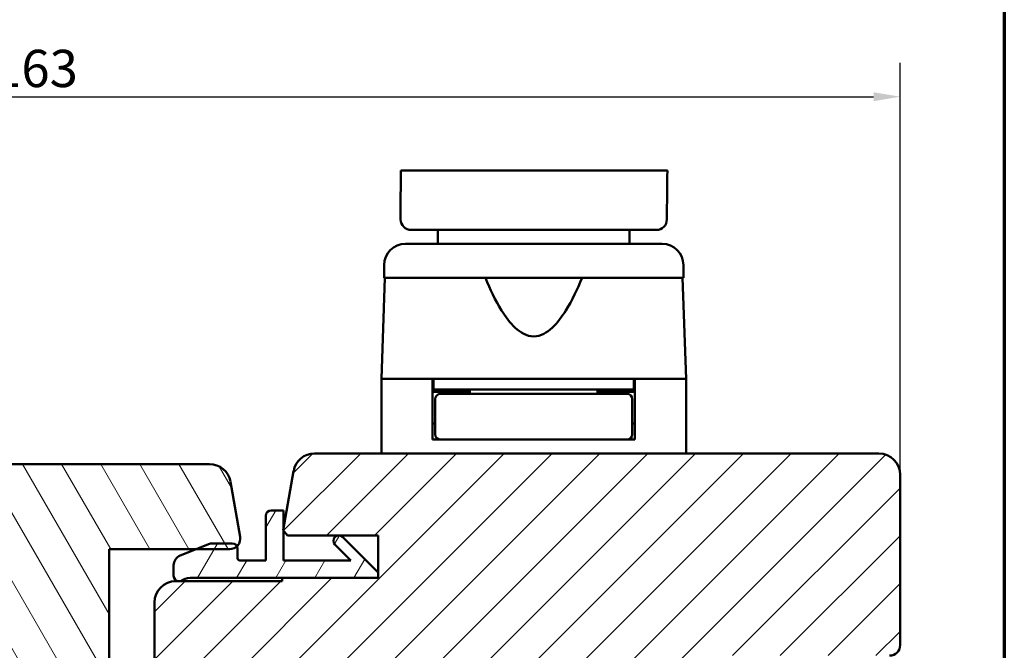
# Model space of a CAD drawing. Units: millimetres. Extents: x 15 to 815, y -287 to 287.
# Drawn here: x 313 to 405, y -203 to -144 of the extents above; entities that cross this region are included whole.
import ezdxf

# ---------------------------------------------------------------- set-up
doc = ezdxf.new("R2010")
doc.units = ezdxf.units.MM
for name, color, linetype, lineweight in [('Border (ISO)', 8, 'Continuous', 70), ('Break Line (ISO)', 7, 'Continuous', 50), ('Dimension (ISO)', 3, 'Continuous', 25), ('Hatch (ISO)', 8, 'Continuous', 18), ('Visible (ISO)', 7, 'Continuous', 50)]:
    doc.layers.add(name, color=color, linetype=linetype, lineweight=lineweight)
doc.styles.add('Note Text (ISO)', font='tahoma.ttf')
doc.dimstyles.new('Default (ISO)', dxfattribs={"dimtxt": 3.5, "dimasz": 2.5, "dimexe": 3.175, "dimexo": 0, "dimgap": 0.762, "dimtad": 1, "dimrnd": 1e-08, "dimtxsty": 'Note Text (ISO)', "dimcen": 0.09, "dimdle": 10, "dimclrd": 256, "dimclre": 256, "dimclrt": 256, "dimazin": 2, "dimtfac": 1.001486, "dimtmove": 0, "dimatfit": 3, "dimfxl": 1, "dimtolj": 1, "dimtzin": 0, "dimlwd": -1, "dimlwe": -1, "dimarcsym": 0})

# ---------------------------------------------------------------- blocks, each defined once
blk = doc.blocks.new('Borders LEIAB A4 Border')
at = {"layer": 'Border (ISO)'}
blk.add_line((200, 287), (200, 10), dxfattribs=at)
blk = doc.blocks.new('*D45')
at = {"layer": 'Defpoints', "color": 0, "transparency": 16777216}
for p in [(395.327, -150.828), (232.127, -186.345), (395.327, -186.345)]:
    blk.add_point(p, dxfattribs=at)
at = {"layer": 'Dimension (ISO)', "transparency": 16777216}
for p, q in [((232.127, -186.345), (232.127, -147.653)), ((395.327, -186.345), (395.327, -147.653)), ((234.627, -150.828), (392.827, -150.828))]:
    blk.add_line(p, q, dxfattribs=at)
for points in [[(234.627, -150.411), (234.627, -151.245), (232.127, -150.828)], [(392.827, -150.411), (392.827, -151.245), (395.327, -150.828)]]:
    blk.add_solid(points, dxfattribs=at)
at = {"layer": 'Dimension (ISO)', "transparency": 16777216, "insert": (310.187, -146.42), "char_height": 3.5, "attachment_point": 1, "style": 'Note Text (ISO)'}
blk.add_mtext('\\A1;163', dxfattribs=at)

msp = doc.modelspace()

# ---------------------------------------------------------------- hatches: boundary and pattern name
at = {"layer": 'Hatch (ISO)'}
h = msp.add_hatch(dxfattribs=at)
h.set_pattern_fill('ANSI31', color=256, scale=25.4, style=0)
h.set_pattern_definition([(45, (205.098, -297), (-2.245064, 2.245064), [])])
edge = h.paths.add_edge_path()
edge.add_line((337.327, -196.345), (327.78, -196.345))
edge.add_line((327.78, -196.345), (327.627, -196.345))
edge.add_line((327.627, -196.345), (327.327, -196.345))
edge.add_ellipse((327.327, -198.345), major_axis=(-2, 0), ratio=1, start_angle=270, end_angle=360)
edge.add_line((325.327, -198.345), (325.327, -216.845))
edge.add_line((325.327, -216.845), (325.827, -217.345))
edge.add_line((325.827, -217.345), (326.027, -217.345))
edge.add_line((326.027, -217.345), (377.627, -217.345))
edge.add_line((377.627, -217.345), (377.827, -217.345))
edge.add_line((377.827, -217.345), (378.327, -216.845))
edge.add_line((378.327, -216.845), (378.327, -204.345))
edge.add_ellipse((379.327, -204.345), major_axis=(0, 1), ratio=1, start_angle=0, end_angle=90, ccw=False)
edge.add_line((379.327, -203.345), (387.327, -203.345))
edge.add_line((387.327, -203.345), (394.327, -203.345))
edge.add_ellipse((394.327, -202.345), major_axis=(1, 0), ratio=1, start_angle=270, end_angle=360)
edge.add_line((395.327, -202.345), (395.327, -186.345))
edge.add_ellipse((393.327, -186.345), major_axis=(0, 2), ratio=1, start_angle=270, end_angle=360)
edge.add_line((393.327, -184.345), (340.363, -184.345))
edge.add_ellipse((340.363, -186.345), major_axis=(-2, 0), ratio=1, start_angle=270, end_angle=350)
edge.add_line((338.393, -185.998), (337.427, -191.478))
edge.add_line((337.427, -191.478), (337.414, -191.553))
edge.add_line((337.414, -191.553), (337.427, -191.569))
edge.add_line((337.427, -191.569), (337.827, -192.045))
edge.add_line((337.827, -192.045), (346.327, -192.045))
edge.add_line((346.327, -192.045), (346.327, -195.545))
edge.add_line((346.327, -195.545), (346.327, -196.045))
edge.add_line((346.327, -196.045), (337.327, -196.045))
edge.add_line((337.327, -196.045), (337.327, -196.345))
h = msp.add_hatch(dxfattribs=at)
h.set_pattern_fill('ANSI31', color=256, scale=25.4, angle=75.00018, style=0)
h.set_pattern_definition([(120.0002, (205.098, -297), (-2.749626, -1.58751), [])])
edge = h.paths.add_edge_path()
edge.add_line((321.085, -193.345), (329.209, -193.345))
edge.add_line((329.209, -193.345), (332.387, -193.345))
edge.add_ellipse((332.387, -192.345), major_axis=(1, 0), ratio=1, start_angle=270, end_angle=313.41934)
edge.add_ellipse((332.387, -192.345), major_axis=(0.726, 0.687), ratio=1, start_angle=270, end_angle=326.58066)
edge.add_line((333.371, -192.172), (332.459, -186.998))
edge.add_ellipse((330.489, -187.345), major_axis=(-0.347, 1.97), ratio=1, start_angle=270, end_angle=350)
edge.add_line((330.489, -185.345), (291.329, -185.345))
edge.add_ellipse((291.329, -187.345), major_axis=(-2, 0), ratio=1, start_angle=270, end_angle=370)
edge.add_line((289.359, -187.693), (290.04, -191.553))
edge.add_line((290.04, -191.553), (290.739, -195.519))
edge.add_ellipse((291.724, -195.345), major_axis=(0.174, -0.985), ratio=1, start_angle=270, end_angle=350)
edge.add_line((291.724, -196.345), (300.127, -196.345))
edge.add_line((300.127, -196.345), (302.085, -196.345))
edge.add_line((302.085, -196.345), (302.085, -197.939))
edge.add_line((302.085, -197.939), (302.085, -209.345))
edge.add_ellipse((303.085, -209.345), major_axis=(0, -1), ratio=1, start_angle=270, end_angle=286.62336)
edge.add_ellipse((303.085, -209.345), major_axis=(0.286, -0.958), ratio=1, start_angle=270, end_angle=343.37664)
edge.add_line((303.085, -210.345), (320.085, -210.345))
edge.add_ellipse((320.085, -209.345), major_axis=(1, 0), ratio=1, start_angle=270, end_angle=360)
edge.add_line((321.085, -209.345), (321.085, -193.345))
h = msp.add_hatch(dxfattribs=at)
h.set_pattern_fill('ANSI31', color=256, scale=25.4, angle=14.99998, style=0)
h.set_pattern_definition([(60, (205.098, -297), (-2.74963, 1.5875), [])])
edge = h.paths.add_edge_path()
edge.add_line((343.762, -194.395), (337.427, -194.395))
edge.add_line((337.427, -194.395), (337.427, -191.569))
edge.add_line((337.427, -191.569), (337.427, -191.478))
edge.add_line((337.427, -191.478), (337.427, -189.695))
edge.add_line((337.427, -189.695), (336.277, -189.695))
edge.add_ellipse((336.277, -190.195), major_axis=(-0.5, 0), ratio=1, start_angle=270, end_angle=360)
edge.add_line((335.777, -190.195), (335.777, -194.395))
edge.add_line((335.777, -194.395), (333.327, -194.395))
edge.add_ellipse((333.327, -194.195), major_axis=(-0.2, 0), ratio=1, start_angle=0, end_angle=90, ccw=False)
edge.add_line((333.127, -194.195), (333.127, -193.295))
edge.add_ellipse((332.627, -193.295), major_axis=(0, 0.5), ratio=1, start_angle=270, end_angle=296.57152)
edge.add_ellipse((332.627, -193.295), major_axis=(-0.224, 0.447), ratio=1, start_angle=270, end_angle=333.42848)
edge.add_line((332.627, -192.795), (330.677, -192.795))
edge.add_ellipse((330.677, -193.295), major_axis=(-0.5, 0), ratio=1, start_angle=270, end_angle=291.85987)
edge.add_line((330.491, -192.831), (329.209, -193.345))
edge.add_line((329.209, -193.345), (327.754, -193.929))
edge.add_ellipse((328.127, -194.857), major_axis=(-0.928, -0.372), ratio=1, start_angle=270, end_angle=338.14013)
edge.add_line((327.127, -194.857), (327.127, -195.845))
edge.add_ellipse((327.627, -195.845), major_axis=(0, -0.5), ratio=1, start_angle=270, end_angle=360)
edge.add_line((327.627, -196.345), (327.78, -196.345))
edge.add_ellipse((328.68, -197.545), major_axis=(1.2, 0.9), ratio=1, start_angle=53.1301, end_angle=90, ccw=False)
edge.add_line((328.68, -196.045), (337.327, -196.045))
edge.add_line((337.327, -196.045), (346.327, -196.045))
edge.add_line((346.327, -196.045), (346.327, -195.545))
edge.add_line((346.327, -195.545), (342.973, -192.192))
edge.add_ellipse((342.62, -192.545), major_axis=(-0.354, 0.354), ratio=1, start_angle=270, end_angle=450)
edge.add_line((342.266, -192.899), (343.762, -194.395))

# ---------------------------------------------------------------- linework, layer by layer
at = {"layer": 'Break Line (ISO)'}
msp.add_line((348.454, -157.746), (373.474, -157.746), dxfattribs=at)
at = {"layer": 'Visible (ISO)'}
for p, q in [((351.927, -163.345), (351.927, -164.645)), ((369.927, -163.345), (369.927, -164.645)), ((372.977, -164.645), (348.877, -164.645)), ((346.877, -166.645), (346.877, -167.845)), ((374.977, -166.645), (374.977, -167.845)), ((346.958, -167.845), (346.627, -177.345)), ((374.977, -167.845), (346.877, -167.845)), ((374.895, -167.845), (375.227, -177.345)), ((354.127, -177.345), (346.627, -177.345)), ((351.427, -177.345), (346.627, -177.345)), ((346.627, -177.345), (346.627, -184.345)), ((351.427, -183.045), (351.427, -177.345)), ((351.527, -177.345), (351.527, -178.345)), ((367.726, -177.345), (354.127, -177.345)), ((375.227, -177.345), (367.726, -177.345)), ((370.327, -177.345), (370.327, -178.345)), ((375.227, -177.345), (370.427, -177.345)), ((370.427, -183.045), (370.427, -177.345)), ((375.227, -177.345), (375.227, -184.345)), ((351.527, -178.345), (351.427, -178.345)), ((370.327, -178.345), (351.527, -178.345)), ((354.927, -178.345), (354.927, -178.745)), ((366.927, -178.345), (366.927, -178.745)), ((370.427, -178.345), (370.327, -178.345)), ((354.927, -178.545), (351.427, -178.545)), ((351.677, -179.245), (351.677, -182.545)), ((355.042, -178.745), (352.177, -178.745)), ((366.811, -178.745), (355.042, -178.745)), ((369.677, -178.745), (366.811, -178.745)), ((370.427, -178.545), (366.927, -178.545)), ((370.177, -179.245), (370.177, -182.545)), ((351.677, -181.545), (351.427, -181.545)), ((370.427, -181.545), (370.177, -181.545)), ((352.177, -183.045), (351.427, -183.045)), ((352.177, -183.045), (355.042, -183.045)), ((355.042, -183.045), (366.811, -183.045)), ((366.811, -183.045), (369.677, -183.045)), ((370.427, -183.045), (369.677, -183.045)), ((393.327, -184.345), (340.363, -184.345)), ((330.489, -185.345), (291.329, -185.345)), ((338.393, -185.998), (337.414, -191.553)), ((395.327, -202.345), (395.327, -186.345)), ((333.371, -192.172), (332.459, -186.998)), ((335.777, -190.195), (335.777, -194.395)), ((337.427, -189.695), (336.277, -189.695)), ((337.427, -194.395), (337.427, -189.695)), ((337.414, -191.553), (337.827, -192.045)), ((337.827, -192.045), (346.327, -192.045)), ((346.327, -195.545), (342.973, -192.192)), ((346.327, -192.045), (346.327, -196.045)), ((330.491, -192.831), (327.754, -193.929)), ((332.627, -192.795), (330.677, -192.795)), ((342.266, -192.899), (343.762, -194.395)), ((321.085, -193.345), (332.387, -193.345)), ((321.085, -209.345), (321.085, -193.345)), ((333.127, -194.195), (333.127, -193.295)), ((327.127, -194.857), (327.127, -195.845)), ((335.777, -194.395), (333.327, -194.395)), ((343.762, -194.395), (337.427, -194.395)), ((346.327, -196.045), (346.327, -195.545)), ((337.327, -196.345), (327.327, -196.345)), ((327.627, -196.345), (327.78, -196.345)), ((328.68, -196.045), (346.327, -196.045)), ((346.327, -196.045), (337.327, -196.045)), ((337.327, -196.045), (337.327, -196.345)), ((325.327, -198.345), (325.327, -216.845))]:
    msp.add_line(p, q, dxfattribs=at)
for centre, radius, start, end in [((348.877, -166.645), 2, 90, 180), ((372.977, -166.645), 2, 0, 90), ((352.177, -179.245), 0.5, 90, 180), ((369.677, -179.245), 0.5, 0, 90), ((352.177, -182.545), 0.5, 180, 270), ((369.677, -182.545), 0.5, 270, 0), ((340.363, -186.345), 2, 90, 170), ((393.327, -186.345), 2, 0, 90), ((330.489, -187.345), 2, 10, 90), ((336.277, -190.195), 0.5, 90, 180), ((332.387, -192.345), 1, 270, 10), ((342.62, -192.545), 0.5, 45, 225), ((330.677, -193.295), 0.5, 90, 111.85987), ((332.627, -193.295), 0.5, 0, 90), ((328.127, -194.857), 1, 111.85987, 180), ((333.327, -194.195), 0.2, 180, 270), ((327.627, -195.845), 0.5, 180, 270), ((327.327, -198.345), 2, 90, 180), ((328.68, -197.545), 1.5, 90, 126.8699), ((394.327, -202.345), 1, 270, 0)]:
    msp.add_arc(centre, radius, start, end, dxfattribs=at)
for centre, major_axis, ratio, start_param, end_param in [((348.431, -162.346), (0.0005, -0.0731), 0.044165, 4.538682, 4.895052), ((349.428, -162.346), (-0.998, 0.077), 0.998845, 0.091147, 1.647908), ((372.427, -162.346), (0.998, 0.075), 0.998894, 4.637131, 6.190288)]:
    msp.add_ellipse(centre, major_axis=major_axis, ratio=ratio, start_param=start_param, end_param=end_param, dxfattribs=at)
for points in [[(348.427, -162.334), (348.43, -160.795), (348.438, -159.266), (348.454, -157.746)], [(373.474, -157.746), (373.446, -159.267), (373.432, -160.797), (373.428, -162.338)]]:
    msp.add_open_spline(points, degree=3, dxfattribs=at)
for points, knots in [([(373.428, -162.363), (373.428, -162.359), (373.428, -162.355), (373.428, -162.346), (373.428, -162.342), (373.428, -162.338)], [0.000001522, 0.000001522, 0.000001522, 0.000001522, 0.001269942, 0.001269942, 0.002554165, 0.002554165, 0.002554165, 0.002554165]), ([(349.429, -163.345), (349.502, -163.345), (349.575, -163.345), (349.647, -163.345), (349.648, -163.345), (349.65, -163.345), (349.651, -163.345), (349.659, -163.345), (349.667, -163.345), (349.676, -163.345), (349.677, -163.345), (349.677, -163.345), (349.678, -163.345), (349.682, -163.345), (349.686, -163.345), (349.69, -163.345), (349.695, -163.345), (349.701, -163.345), (349.71, -163.345), (349.711, -163.345), (349.713, -163.345), (349.714, -163.345), (349.75, -163.345), (349.817, -163.345), (349.917, -163.345), (349.918, -163.345), (349.92, -163.345), (349.921, -163.345), (350.02, -163.345), (350.15, -163.345), (350.312, -163.345), (350.321, -163.345), (350.33, -163.345), (350.338, -163.345), (350.414, -163.345), (350.497, -163.345), (350.587, -163.345), (350.687, -163.345), (350.796, -163.345), (350.912, -163.345), (350.924, -163.345), (350.936, -163.345), (350.949, -163.345), (351.186, -163.345), (351.455, -163.345), (351.75, -163.345), (352.022, -163.345), (352.317, -163.345), (352.639, -163.345), (352.663, -163.345), (352.688, -163.345), (352.713, -163.345), (353.036, -163.345), (353.38, -163.345), (353.741, -163.345), (353.771, -163.345), (353.8, -163.345), (353.83, -163.345), (354.193, -163.345), (354.571, -163.345), (354.967, -163.345), (355.005, -163.345), (355.044, -163.345), (355.082, -163.345), (355.477, -163.345), (355.891, -163.345), (356.312, -163.345), (356.353, -163.345), (356.393, -163.345), (356.434, -163.345), (356.857, -163.345), (357.29, -163.345), (357.73, -163.345), (357.779, -163.345), (357.828, -163.345), (357.876, -163.345), (358.312, -163.345), (358.756, -163.345), (359.208, -163.345), (359.259, -163.345), (359.311, -163.345), (359.363, -163.345), (359.814, -163.345), (360.267, -163.345), (360.718, -163.345), (360.772, -163.345), (360.827, -163.345), (360.882, -163.345), (361.138, -163.345), (361.394, -163.345), (361.649, -163.345), (361.84, -163.345), (362.03, -163.345), (362.221, -163.345), (362.285, -163.345), (362.348, -163.345), (362.412, -163.345), (362.848, -163.345), (363.286, -163.345), (363.714, -163.345), (363.781, -163.345), (363.847, -163.345), (363.914, -163.345), (364.405, -163.345), (364.883, -163.345), (365.35, -163.345), (365.746, -163.345), (366.135, -163.345), (366.513, -163.345), (366.581, -163.345), (366.647, -163.345), (366.714, -163.345), (367.085, -163.345), (367.441, -163.345), (367.78, -163.345), (368.179, -163.345), (368.556, -163.345), (368.91, -163.345), (368.97, -163.345), (369.028, -163.345), (369.086, -163.345), (369.202, -163.345), (369.315, -163.345), (369.426, -163.345), (369.592, -163.345), (369.752, -163.345), (369.905, -163.345), (369.958, -163.345), (370.01, -163.345), (370.061, -163.345), (370.304, -163.345), (370.527, -163.345), (370.731, -163.345), (370.775, -163.345), (370.818, -163.345), (370.861, -163.345), (371.054, -163.345), (371.228, -163.345), (371.382, -163.345), (371.417, -163.345), (371.45, -163.345), (371.483, -163.345), (371.538, -163.345), (371.59, -163.345), (371.639, -163.345), (371.716, -163.345), (371.785, -163.345), (371.845, -163.345), (371.868, -163.345), (371.89, -163.345), (371.911, -163.345), (371.965, -163.345), (372.011, -163.345), (372.048, -163.345), (372.07, -163.345), (372.09, -163.345), (372.106, -163.345), (372.117, -163.345), (372.126, -163.345), (372.134, -163.345), (372.144, -163.345), (372.152, -163.345), (372.158, -163.345), (372.164, -163.345), (372.168, -163.345), (372.173, -163.345), (372.179, -163.345), (372.185, -163.345), (372.191, -163.345), (372.195, -163.345), (372.2, -163.345), (372.204, -163.345), (372.281, -163.345), (372.354, -163.345), (372.427, -163.345)], [0, 0, 0, 0, 0.00571547, 0.00571547, 0.00571547, 0.00581925, 0.00581925, 0.00581925, 0.00647229, 0.00647229, 0.00647229, 0.00654666, 0.00654666, 0.00654666, 0.0068507, 0.0068507, 0.0068507, 0.00722945, 0.00722945, 0.00722945, 0.00727407, 0.00727407, 0.00727407, 0.00872888, 0.00872888, 0.00872888, 0.00875196, 0.00875196, 0.00875196, 0.01018369, 0.01018369, 0.01018369, 0.0102586, 0.0102586, 0.0102586, 0.0109111, 0.0109111, 0.0109111, 0.0116385, 0.0116385, 0.0116385, 0.01171632, 0.01171632, 0.01171632, 0.01318841, 0.01318841, 0.01318841, 0.01454813, 0.01454813, 0.01454813, 0.01465185, 0.01465185, 0.01465185, 0.01600294, 0.01600294, 0.01600294, 0.01611404, 0.01611404, 0.01611404, 0.01745776, 0.01745776, 0.01745776, 0.01758755, 0.01758755, 0.01758755, 0.01891257, 0.01891257, 0.01891257, 0.01903975, 0.01903975, 0.01903975, 0.02036738, 0.02036738, 0.02036738, 0.02051381, 0.02051381, 0.02051381, 0.0218222, 0.0218222, 0.0218222, 0.02197175, 0.02197175, 0.02197175, 0.02327701, 0.02327701, 0.02327701, 0.02343523, 0.02343523, 0.02343523, 0.02417738, 0.02417738, 0.02417738, 0.02473182, 0.02473182, 0.02473182, 0.02491713, 0.02491713, 0.02491713, 0.02618663, 0.02618663, 0.02618663, 0.02638507, 0.02638507, 0.02638507, 0.02785141, 0.02785141, 0.02785141, 0.02909626, 0.02909626, 0.02909626, 0.02931722, 0.02931722, 0.02931722, 0.03055107, 0.03055107, 0.03055107, 0.03200589, 0.03200589, 0.03200589, 0.03224909, 0.03224909, 0.03224909, 0.03273329, 0.03273329, 0.03273329, 0.0334607, 0.0334607, 0.0334607, 0.03371447, 0.03371447, 0.03371447, 0.03491551, 0.03491551, 0.03491551, 0.03517729, 0.03517729, 0.03517729, 0.03637033, 0.03637033, 0.03637033, 0.03664051, 0.03664051, 0.03664051, 0.03709773, 0.03709773, 0.03709773, 0.03782514, 0.03782514, 0.03782514, 0.03810708, 0.03810708, 0.03810708, 0.03883945, 0.03883945, 0.03883945, 0.03927995, 0.03927995, 0.03927995, 0.03957111, 0.03957111, 0.03957111, 0.03993672, 0.03993672, 0.03993672, 0.04030223, 0.04030223, 0.04030223, 0.04073476, 0.04073476, 0.04073476, 0.04103309, 0.04103309, 0.04103309, 0.04655402, 0.04655402, 0.04655402, 0.04655402]), ([(356.393, -167.845), (356.837, -168.925), (357.323, -169.959), (358.262, -171.475), (358.691, -172.071), (359.439, -172.769), (359.706, -172.967), (360.28, -173.255), (360.588, -173.345), (361.266, -173.345), (361.573, -173.255), (362.147, -172.967), (362.414, -172.769), (363.163, -172.071), (363.592, -171.475), (364.53, -169.959), (365.017, -168.925), (365.46, -167.845)], [1.163161, 1.163161, 1.163161, 1.163161, 1.5001, 1.5001, 1.703574, 1.703574, 1.805312, 1.805312, 1.907049, 1.907049, 2.008786, 2.008786, 2.110523, 2.110523, 2.313998, 2.313998, 2.650936, 2.650936, 2.650936, 2.650936])]:
    msp.add_open_spline(points, degree=3, knots=knots, dxfattribs=at)

# ---------------------------------------------------------------- block references
msp.add_blockref('Borders LEIAB A4 Border', (205.098, -297))

# ---------------------------------------------------------------- dimensions: what is measured, and where the dimension line sits
at = {"layer": 'Dimension (ISO)'}
dim = msp.add_linear_dim(base=(395.327, -150.828), p1=(232.127, -186.345), p2=(395.327, -186.345), angle=180, dimstyle='Default (ISO)', override={"dimgap": 0.762, "dimdec": 0, "dimtol": 0, "dimlim": 0, "dimtp": 0, "dimtm": 0, "dimtdec": 2, "dimtofl": 0, "dimatfit": 1}, dxfattribs=at)
dim.commit()
dim.dimension.update_dxf_attribs({"geometry": '*D45', "text_midpoint": (313.727, -150.828), "dimtype": 160})

doc.saveas('drawing.dxf')
